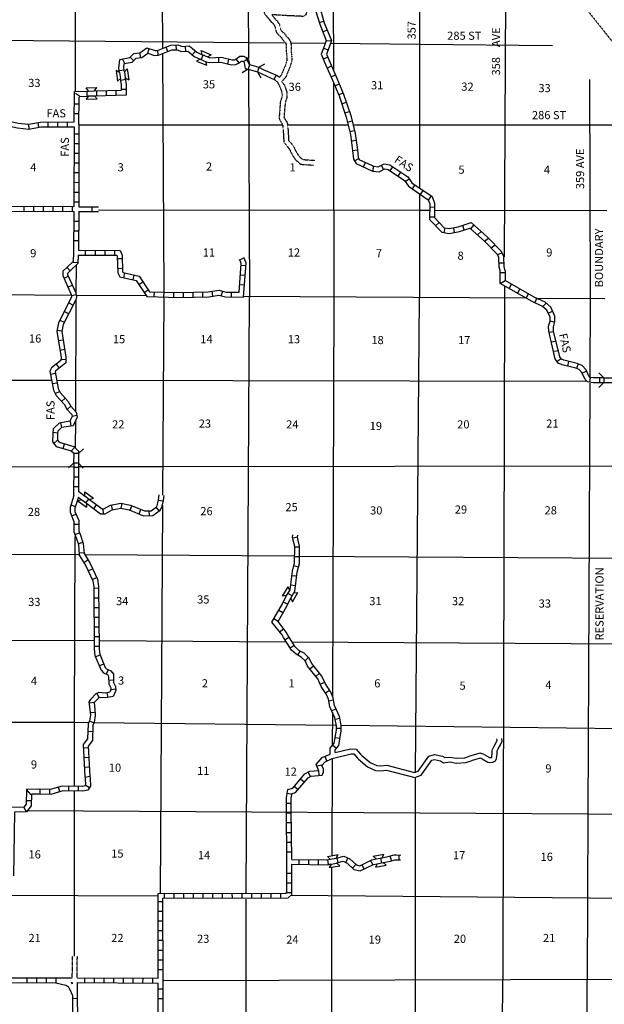
# Model space of a CAD drawing. Extents: x 1478809 to 1927953, y 15597233 to 15970070.
# Drawn here: x 1605172 to 1641096, y 15658612 to 15719077 of the extents above; entities that cross this region are included whole.
import ezdxf

# ---------------------------------------------------------------- set-up
doc = ezdxf.new("R2010")
doc.units = 0
doc.header["$MEASUREMENT"] = 0
doc.linetypes.add('DGN_STYLE_3', pattern=[0.0011, 0, -0.0011])
doc.linetypes.add('DGN_STYLE_4', pattern=[0.0022, 0, -0.0011, 0, -0.0011])
for name, color, linetype in [('L10', 7, 'CONTINUOUS'), ('L11', 7, 'CONTINUOUS'), ('L13', 7, 'CONTINUOUS'), ('L14', 7, 'CONTINUOUS'), ('L18', 7, 'CONTINUOUS'), ('L2', 7, 'CONTINUOUS'), ('L21', 7, 'CONTINUOUS'), ('L30', 7, 'CONTINUOUS'), ('L37', 7, 'CONTINUOUS'), ('L8', 7, 'CONTINUOUS'), ('L9', 7, 'CONTINUOUS')]:
    doc.layers.add(name, color=color, linetype=linetype)
doc.styles.add('STYLE-FONT002', font='font002.shx')

# ---------------------------------------------------------------- blocks, each defined once
blk = doc.blocks.new('COW_1')
at = {"layer": 'L18', "color": 7, "linetype": 'CONTINUOUS'}
for p, q in [((-149, 497), (514, 497)), ((0, 298), (-149, 497)), ((0, 0), (-149, -199)), ((0, 298), (365, 298)), ((0, 0), (365, 0)), ((365, 298), (514, 497)), ((-149, -199), (514, -199)), ((365, 0), (514, -199))]:
    blk.add_line(p, q, dxfattribs=at)
blk = doc.blocks.new('COW')
at = {"layer": 'L18', "color": 7, "linetype": 'CONTINUOUS'}
for p, q in [((-149, 497), (514, 497)), ((0, 298), (-149, 497)), ((0, 0), (-149, -199)), ((0, 298), (365, 298)), ((0, 0), (365, 0)), ((365, 298), (514, 497)), ((-149, -199), (514, -199)), ((365, 0), (514, -199))]:
    blk.add_line(p, q, dxfattribs=at)
blk = doc.blocks.new('CMBR_3')
at = {"layer": 'L18', "color": 7, "linetype": 'CONTINUOUS'}
for p, q in [((0, 298), (-298, 597)), ((0, 0), (-298, -298)), ((0, 298), (0, 0)), ((0, 298), (597, 298)), ((0, 0), (597, 0)), ((597, 298), (895, 597)), ((597, 298), (597, 0)), ((597, 0), (895, -298))]:
    blk.add_line(p, q, dxfattribs=at)
blk = doc.blocks.new('COW_2')
at = {"layer": 'L18', "color": 7, "linetype": 'CONTINUOUS'}
for p, q in [((-149, 497), (514, 497)), ((0, 298), (-149, 497)), ((0, 0), (-149, -199)), ((0, 298), (365, 298)), ((0, 0), (365, 0)), ((365, 298), (514, 497)), ((365, 0), (514, -199)), ((-149, -199), (514, -199))]:
    blk.add_line(p, q, dxfattribs=at)

msp = doc.modelspace()

# ---------------------------------------------------------------- linework, layer by layer
at = {"layer": 'L10', "color": 30, "linetype": 'CONTINUOUS', "flags": 128}
for points in [[(1633584, 15673687), (1633937, 15673478), (1634021, 15673461), (1634251, 15673478), (1634404, 15673555), (1634456, 15673643), (1634479, 15673717), (1634483, 15673845), (1634510, 15673988), (1634504, 15674150), (1634508, 15674173), (1634566, 15674293), (1634711, 15674556), (1634812, 15674778), (1634800, 15674932)], [(1633711, 15673961), (1634045, 15673764), (1634170, 15673773), (1634181, 15673778), (1634184, 15673878), (1634209, 15674010), (1634203, 15674168), (1634219, 15674263), (1634299, 15674431), (1634443, 15674690), (1634507, 15674832), (1634501, 15674910)], [(1624379, 15673704), (1624445, 15673733), (1625537, 15673991), (1625704, 15673985), (1625933, 15673731)], [(1624551, 15674066), (1625508, 15674292), (1625841, 15674281), (1626111, 15673982)], [(1625933, 15673731), (1625984, 15673675), (1626541, 15673204), (1627041, 15672977), (1627341, 15672947), (1627720, 15672996), (1629446, 15672540), (1629841, 15672689), (1630505, 15673600), (1630670, 15673649), (1631030, 15673571), (1631219, 15673448), (1631594, 15673494), (1631996, 15673428), (1632583, 15673454), (1632907, 15673562)], [(1626111, 15673982), (1626193, 15673891), (1626703, 15673460), (1627119, 15673270), (1627336, 15673249), (1627740, 15673301), (1629430, 15672854), (1629652, 15672938), (1630322, 15673859), (1630658, 15673959), (1631147, 15673853), (1631291, 15673759), (1631600, 15673797), (1632014, 15673729), (1632528, 15673752), (1632812, 15673846)], [(1633711, 15673961), (1633473, 15674044), (1632812, 15673846)], [(1633584, 15673687), (1633472, 15673727), (1632907, 15673562)]]:
    msp.add_lwpolyline(points, dxfattribs=at)
at = {"layer": 'L11', "color": 31, "linetype": 'DGN_STYLE_3'}
msp.add_line((1608705, 15660245), (1608716, 15661573), dxfattribs=at)
at = {"layer": 'L11', "color": 31, "linetype": 'DGN_STYLE_3', "flags": 128}
for points in [[(1623131, 15720636), (1622598, 15720636), (1622481, 15720612), (1622409, 15720454), (1622456, 15719976), (1622484, 15719583), (1621545, 15719627), (1620383, 15719700), (1620294, 15719687), (1620213, 15719605), (1620193, 15719490), (1620240, 15719403), (1620449, 15719170), (1620516, 15719083), (1620570, 15719002), (1620644, 15718924), (1620745, 15718831), (1620813, 15718730), (1620854, 15718645), (1620876, 15718563), (1620905, 15718404), (1620958, 15718288), (1621059, 15718160), (1621138, 15718085), (1621232, 15718014), (1621240, 15718006), (1621306, 15717881), (1621350, 15717824), (1621401, 15717779), (1621453, 15717743), (1621485, 15717703), (1621520, 15717635), (1621542, 15717563), (1621556, 15717392), (1621553, 15717121), (1621595, 15716692), (1621589, 15716599), (1621523, 15716348), (1621257, 15715706), (1621222, 15715653), (1621129, 15715552)], [(1623277, 15720336), (1622722, 15720336), (1622755, 15720001), (1622789, 15719512), (1622762, 15719379), (1622614, 15719277), (1621528, 15719327), (1620662, 15719382), (1620680, 15719362), (1620759, 15719258), (1620805, 15719190), (1620855, 15719138), (1620974, 15719028), (1621074, 15718880), (1621137, 15718750), (1621170, 15718629), (1621194, 15718494), (1621215, 15718446), (1621282, 15718362), (1621332, 15718314), (1621431, 15718240), (1621485, 15718184), (1621559, 15718044), (1621570, 15718030), (1621586, 15718016), (1621659, 15717966), (1621739, 15717867), (1621799, 15717748), (1621838, 15717620), (1621856, 15717403), (1621853, 15717134), (1621896, 15716697), (1621886, 15716551), (1621808, 15716252), (1621523, 15715564), (1621458, 15715468), (1621367, 15715367), (1621269, 15715273)], [(1621025, 15715215), (1621177, 15714908), (1621294, 15714548), (1621294, 15714347), (1621190, 15714050)], [(1621269, 15715273), (1621446, 15715053), (1621595, 15714596), (1621594, 15714296), (1621486, 15713987)], [(1621190, 15714050), (1621110, 15712988), (1621323, 15712646), (1621360, 15712334), (1621404, 15711556), (1621724, 15711164), (1621903, 15710805), (1622110, 15710489), (1622438, 15710199), (1623245, 15710140)], [(1621486, 15713987), (1621411, 15713072), (1621613, 15712748), (1621659, 15712360), (1621698, 15711670), (1621977, 15711328), (1622164, 15710954), (1622339, 15710687), (1622561, 15710491), (1623298, 15710437)], [(1608405, 15660245), (1608416, 15661573)]]:
    msp.add_lwpolyline(points, dxfattribs=at)
at = {"layer": 'L13', "color": 7, "linetype": 'CONTINUOUS'}
for p, q in [((1608609, 15714660), (1608571, 15732735)), ((1619177, 15725936), (1619222, 15716701)), ((1613967, 15717320), (1613919, 15725582)), ((1629748, 15724710), (1629743, 15717575)), ((1624433, 15722932), (1624450, 15715976)), ((1598375, 15717875), (1621514, 15717654)), ((1621836, 15717651), (1623951, 15717631)), ((1624269, 15717628), (1629743, 15717575)), ((1629743, 15717575), (1629736, 15708747)), ((1629743, 15717575), (1637915, 15717497)), ((1614053, 15702346), (1613968, 15716998)), ((1619225, 15716034), (1619294, 15702021)), ((1624452, 15715233), (1624458, 15712625)), ((1608810, 15712627), (1621326, 15712625)), ((1621628, 15712625), (1625346, 15712625)), ((1624458, 15712625), (1624484, 15702045)), ((1625656, 15712625), (1629739, 15712624)), ((1629739, 15712624), (1643197, 15712623)), ((1629736, 15708382), (1629735, 15707377)), ((1610016, 15707404), (1629735, 15707377)), ((1629735, 15707377), (1629731, 15701984)), ((1629735, 15707377), (1630362, 15707376)), ((1630662, 15707376), (1641243, 15707361)), ((1608648, 15702239), (1608655, 15704006)), ((1634957, 15702730), (1634954, 15701974)), ((1593024, 15702266), (1608340, 15702168)), ((1608647, 15702166), (1612948, 15702138)), ((1608619, 15695003), (1608646, 15701870)), ((1613975, 15689876), (1614055, 15702046)), ((1618937, 15702099), (1636266, 15701988)), ((1619090, 15665438), (1619294, 15702021)), ((1624484, 15702045), (1624394, 15677534)), ((1629490, 15672877), (1629731, 15701984)), ((1634954, 15701974), (1634889, 15670336)), ((1636881, 15701984), (1641136, 15701957)), ((1640229, 15702106), (1640206, 15697114)), ((1601163, 15696951), (1607136, 15696940)), ((1607441, 15696940), (1639967, 15696881)), ((1640204, 15696762), (1640083, 15670303)), ((1608610, 15692758), (1608617, 15694467)), ((1593082, 15691609), (1608492, 15691631)), ((1608792, 15691632), (1613987, 15691639)), ((1613987, 15691639), (1645237, 15691684)), ((1613815, 15665425), (1613971, 15689254)), ((1608543, 15675931), (1608588, 15687349)), ((1593128, 15686334), (1608785, 15686231)), ((1609167, 15686228), (1622068, 15686144)), ((1622378, 15686142), (1645151, 15685992)), ((1596687, 15681024), (1609748, 15680947)), ((1610068, 15680945), (1621542, 15680877)), ((1621910, 15680875), (1642557, 15680753)), ((1624390, 15676522), (1624382, 15674496)), ((1593079, 15675931), (1608543, 15675931)), ((1608543, 15672003), (1608543, 15675931)), ((1608543, 15675931), (1609412, 15675921)), ((1609733, 15675918), (1624626, 15675751)), ((1624932, 15675748), (1642234, 15675554)), ((1624379, 15673704), (1624357, 15667732)), ((1629487, 15649529), (1629487, 15672555)), ((1608543, 15661573), (1608543, 15671703)), ((1605658, 15670521), (1640083, 15670303)), ((1634889, 15670336), (1634868, 15660136)), ((1640083, 15670303), (1640037, 15660153)), ((1640083, 15670303), (1642968, 15670285)), ((1624355, 15652400), (1624355, 15667038)), ((1603524, 15665320), (1613674, 15665276)), ((1621838, 15665312), (1645481, 15665097)), ((1619087, 15653753), (1619087, 15665052)), ((1613979, 15660067), (1646551, 15660175)), ((1634754, 15649509), (1634868, 15660136)), ((1640037, 15649496), (1640037, 15660153))]:
    msp.add_line(p, q, dxfattribs=at)
at = {"layer": 'L13', "color": 7, "linetype": 'CONTINUOUS', "flags": 128}
for points in [[(1635029, 15720497), (1634938, 15704510)], [(1640176, 15715410), (1640229, 15702106)], [(1619087, 15665052), (1619088, 15665074)]]:
    msp.add_lwpolyline(points, dxfattribs=at)
at = {"layer": 'L18', "color": 7, "linetype": 'CONTINUOUS'}
for p, q in [((1608498, 15692445), (1608483, 15691849)), ((1608796, 15692438), (1608498, 15692445)), ((1608796, 15692438), (1609102, 15692728)), ((1608483, 15691849), (1608177, 15691558)), ((1608781, 15691841), (1608483, 15691849)), ((1608796, 15692438), (1608781, 15691841)), ((1608781, 15691841), (1609072, 15691536))]:
    msp.add_line(p, q, dxfattribs=at)
at = {"layer": 'L2', "color": 7, "linetype": 'DGN_STYLE_4'}
msp.add_open_spline([(1639423, 15720443), (1640225, 15719437), (1641027, 15718430), (1641829, 15717424), (1642649, 15716395), (1643542, 15715434), (1644435, 15714461), (1644997, 15713849), (1645606, 15713303), (1646331, 15712861), (1647411, 15712201), (1648567, 15711811), (1649767, 15711498), (1651614, 15711016), (1653449, 15710551), (1655335, 15710313), (1657130, 15710086), (1658924, 15709905), (1660726, 15709779), (1662027, 15709688), (1663333, 15709677), (1664636, 15709601), (1665771, 15709535), (1666891, 15709376), (1668012, 15709127), (1668945, 15708920), (1669727, 15708406), (1670500, 15707764), (1671362, 15707048), (1672064, 15706286), (1672455, 15705275), (1672915, 15704087), (1673176, 15702894), (1673344, 15701660), (1673582, 15699904), (1673921, 15698153), (1673877, 15696386), (1673817, 15694016), (1673758, 15691646), (1673699, 15689275)], degree=3, knots=[0, 0, 0, 0, 0.07077, 0.07077, 0.07077, 0.143104, 0.143104, 0.143104, 0.188574, 0.188574, 0.188574, 0.256326, 0.256326, 0.256326, 0.360679, 0.360679, 0.360679, 0.45997, 0.45997, 0.45997, 0.531708, 0.531708, 0.531708, 0.594206, 0.594206, 0.594206, 0.646206, 0.646206, 0.646206, 0.704216, 0.704216, 0.704216, 0.772448, 0.772448, 0.772448, 0.869614, 0.869614, 0.869614, 1, 1, 1, 1], dxfattribs=at)
at = {"layer": 'L8', "color": 1, "linetype": 'CONTINUOUS'}
for p, q in [((1623574, 15718906), (1623860, 15718991)), ((1623792, 15718336), (1624069, 15718448)), ((1613046, 15717012), (1613133, 15717298)), ((1614279, 15717122), (1614169, 15717399)), ((1614806, 15717233), (1614793, 15717531)), ((1615386, 15717144), (1615355, 15717440)), ((1623843, 15717329), (1624123, 15717228)), ((1624016, 15717783), (1624332, 15717799)), ((1611634, 15716386), (1611486, 15716682)), ((1612174, 15716563), (1611964, 15716774)), ((1612604, 15716744), (1612570, 15717040)), ((1613674, 15716895), (1613662, 15717193)), ((1615772, 15716928), (1615969, 15717152)), ((1616326, 15716619), (1616453, 15716889)), ((1617386, 15716760), (1617398, 15716462)), ((1618011, 15716657), (1617942, 15716367)), ((1618457, 15716658), (1618637, 15716421)), ((1619192, 15716661), (1618933, 15716513)), ((1623825, 15716665), (1624102, 15716777)), ((1624060, 15716110), (1624332, 15716233)), ((1611592, 15715986), (1611298, 15715938)), ((1624307, 15715567), (1624578, 15715690)), ((1611687, 15715397), (1611392, 15715349)), ((1624540, 15715023), (1624815, 15715137)), ((1608541, 15714658), (1609403, 15714686)), ((1608845, 15714375), (1608608, 15714538)), ((1609321, 15714384), (1609311, 15714682)), ((1609784, 15714398), (1611736, 15714463)), ((1609917, 15714404), (1609908, 15714702)), ((1610514, 15714423), (1610504, 15714721)), ((1611110, 15714443), (1611100, 15714741)), ((1611736, 15714780), (1611437, 15714780)), ((1624768, 15714472), (1625044, 15714586)), ((1608828, 15713891), (1608530, 15713895)), ((1624957, 15713918), (1625240, 15714012)), ((1608819, 15713294), (1608521, 15713299)), ((1625145, 15713351), (1625428, 15713445)), ((1605769, 15712360), (1605714, 15712653)), ((1606355, 15712470), (1606300, 15712764)), ((1606922, 15712494), (1606922, 15712793)), ((1607519, 15712496), (1607518, 15712794)), ((1608115, 15712498), (1608115, 15712796)), ((1608510, 15712498), (1608498, 15707605)), ((1608810, 15712648), (1608798, 15707590)), ((1625306, 15712789), (1625596, 15712861)), ((1608808, 15712051), (1608509, 15712052)), ((1625451, 15712210), (1625740, 15712282)), ((1608806, 15711455), (1608508, 15711455)), ((1625547, 15711640), (1625843, 15711678)), ((1608805, 15710858), (1608507, 15710859)), ((1625624, 15711049), (1625920, 15711085)), ((1608804, 15710261), (1608505, 15710262)), ((1625748, 15710411), (1626006, 15710561)), ((1626297, 15710037), (1626423, 15710307)), ((1626889, 15709777), (1626916, 15710074)), ((1627535, 15709876), (1627408, 15710146)), ((1627937, 15709793), (1628103, 15710041)), ((1608802, 15709665), (1608504, 15709665)), ((1628433, 15709461), (1628599, 15709709)), ((1608801, 15709068), (1608502, 15709069)), ((1628862, 15709140), (1629107, 15709310)), ((1629307, 15708680), (1629477, 15708926)), ((1608799, 15708472), (1608501, 15708472)), ((1629798, 15708341), (1629968, 15708586)), ((1630288, 15708001), (1630458, 15708246)), ((1605423, 15707608), (1605422, 15707310)), ((1606019, 15707607), (1606019, 15707309)), ((1606616, 15707607), (1606616, 15707308)), ((1607212, 15707606), (1607212, 15707308)), ((1607809, 15707605), (1607809, 15707307)), ((1608406, 15707605), (1608405, 15707306)), ((1608798, 15707875), (1608500, 15707876)), ((1630365, 15707575), (1630664, 15707572)), ((1608497, 15707305), (1608479, 15704773)), ((1608797, 15707290), (1608780, 15704921)), ((1630358, 15706976), (1630656, 15706972)), ((1608791, 15706681), (1608493, 15706683)), ((1630732, 15706419), (1630946, 15706627)), ((1632492, 15706165), (1632394, 15706446)), ((1632887, 15706238), (1633081, 15706468)), ((1608787, 15706085), (1608489, 15706087)), ((1631255, 15705998), (1631308, 15706291)), ((1631896, 15706005), (1631840, 15706298)), ((1633299, 15705874), (1633525, 15706075)), ((1608783, 15705488), (1608485, 15705490)), ((1633732, 15705482), (1633972, 15705666)), ((1634151, 15705059), (1634390, 15705244)), ((1609225, 15704620), (1609226, 15704918)), ((1609822, 15704618), (1609823, 15704916)), ((1610418, 15704616), (1610419, 15704914)), ((1611015, 15704613), (1611016, 15704911)), ((1634536, 15704666), (1634827, 15704750)), ((1608455, 15704182), (1608753, 15704169)), ((1611169, 15704403), (1611467, 15704412)), ((1618958, 15704445), (1618688, 15704318)), ((1619068, 15703965), (1618770, 15703986)), ((1634625, 15704155), (1634932, 15704155)), ((1607890, 15703207), (1608163, 15703328)), ((1608076, 15703872), (1608280, 15703654)), ((1611188, 15703806), (1611486, 15703816)), ((1611562, 15703227), (1611627, 15703518)), ((1612144, 15703096), (1612209, 15703387)), ((1619026, 15703370), (1618728, 15703391)), ((1634695, 15703562), (1635002, 15703562)), ((1608131, 15702661), (1608404, 15702782)), ((1612492, 15702821), (1612740, 15702986)), ((1618984, 15702775), (1618686, 15702796)), ((1634697, 15702878), (1635000, 15703051)), ((1635248, 15702566), (1635395, 15702826)), ((1608347, 15702140), (1608639, 15702201)), ((1612824, 15702325), (1613072, 15702490)), ((1613443, 15702066), (1613452, 15702364)), ((1614039, 15702047), (1614048, 15702345)), ((1614635, 15702029), (1614645, 15702327)), ((1615240, 15702023), (1615233, 15702321)), ((1615836, 15702037), (1615829, 15702335)), ((1616433, 15702050), (1616426, 15702348)), ((1617048, 15702105), (1616995, 15702398)), ((1617561, 15702125), (1617647, 15702410)), ((1618190, 15702049), (1618190, 15702347)), ((1635767, 15702272), (1635914, 15702531)), ((1636286, 15701978), (1636433, 15702237)), ((1608193, 15701689), (1608458, 15701552)), ((1636823, 15701691), (1636947, 15701962)), ((1637320, 15701455), (1637520, 15701677)), ((1607918, 15701159), (1608183, 15701022)), ((1637647, 15701045), (1637918, 15701170)), ((1607644, 15700629), (1607909, 15700492)), ((1637761, 15700577), (1638049, 15700501)), ((1607472, 15700019), (1607765, 15699962)), ((1637994, 15699908), (1637709, 15699861)), ((1607548, 15699378), (1607842, 15699425)), ((1638134, 15699330), (1637848, 15699276)), ((1607643, 15698789), (1607937, 15698836)), ((1638300, 15698738), (1637988, 15698692)), ((1607408, 15697915), (1607594, 15697681)), ((1607713, 15698227), (1608011, 15698217)), ((1638447, 15698252), (1638201, 15698084)), ((1638897, 15698095), (1638828, 15697805)), ((1639498, 15697940), (1639382, 15697665)), ((1607069, 15697313), (1607363, 15697366)), ((1640015, 15697492), (1639744, 15697367)), ((1607175, 15696726), (1607469, 15696779)), ((1640226, 15697110), (1640182, 15696815)), ((1640797, 15697083), (1640799, 15696785)), ((1607351, 15696118), (1607619, 15696249)), ((1607750, 15695625), (1607971, 15695825)), ((1608092, 15695140), (1608313, 15695340)), ((1607684, 15694319), (1607733, 15694024)), ((1608273, 15694416), (1608322, 15694122)), ((1608393, 15694736), (1608686, 15694795)), ((1607214, 15693749), (1607511, 15693716)), ((1607261, 15693055), (1607491, 15693246)), ((1607843, 15692743), (1607927, 15693029)), ((1608347, 15692594), (1608550, 15692813)), ((1608492, 15691596), (1608791, 15691595)), ((1608490, 15691000), (1608788, 15690999)), ((1608488, 15690403), (1608786, 15690402)), ((1609244, 15689403), (1609424, 15689641)), ((1613703, 15689579), (1613998, 15689538)), ((1608317, 15689278), (1608602, 15689191)), ((1609720, 15689043), (1609900, 15689281)), ((1610316, 15688735), (1610307, 15689033)), ((1610868, 15688989), (1610818, 15689283)), ((1611402, 15689076), (1611460, 15689369)), ((1611955, 15688955), (1612069, 15689231)), ((1612506, 15688726), (1612620, 15689002)), ((1613143, 15688621), (1613135, 15688919)), ((1613740, 15688909), (1613563, 15689149)), ((1608359, 15688603), (1608635, 15688716)), ((1608501, 15688093), (1608799, 15688093)), ((1608569, 15687455), (1608848, 15687561)), ((1622241, 15687301), (1621951, 15687230)), ((1608766, 15686897), (1609048, 15686993)), ((1622372, 15686683), (1622074, 15686685)), ((1608825, 15686342), (1609122, 15686366)), ((1609104, 15685750), (1609360, 15685903)), ((1622367, 15686086), (1622069, 15686089)), ((1609374, 15685235), (1609644, 15685363)), ((1622308, 15685460), (1622019, 15685535)), ((1609629, 15684696), (1609898, 15684823)), ((1622195, 15684894), (1621899, 15684933)), ((1609723, 15684177), (1610022, 15684179)), ((1622118, 15684303), (1621822, 15684341)), ((1609728, 15683580), (1610026, 15683582)), ((1621916, 15683691), (1621659, 15683841)), ((1609733, 15682983), (1610031, 15682986)), ((1621351, 15682643), (1621093, 15682794)), ((1621646, 15683184), (1621370, 15683297)), ((1609738, 15682387), (1610036, 15682389)), ((1621049, 15682128), (1620792, 15682279)), ((1609742, 15681790), (1610041, 15681793)), ((1621142, 15681486), (1621374, 15681673)), ((1609747, 15681194), (1610045, 15681196)), ((1621461, 15681004), (1621713, 15681165)), ((1609752, 15680597), (1610050, 15680599)), ((1621783, 15680501), (1622034, 15680662)), ((1609832, 15679951), (1610107, 15680067)), ((1622260, 15680046), (1622410, 15680304)), ((1622709, 15679708), (1622909, 15679929)), ((1610063, 15679402), (1610338, 15679517)), ((1610496, 15678885), (1610630, 15679151)), ((1622998, 15679217), (1623230, 15679404)), ((1610640, 15678527), (1610939, 15678532)), ((1623372, 15678752), (1623604, 15678939)), ((1610780, 15677950), (1611077, 15677977)), ((1623643, 15678268), (1623915, 15678392)), ((1609910, 15677701), (1610051, 15677438)), ((1610533, 15677747), (1610592, 15677455)), ((1623967, 15677740), (1624215, 15677905)), ((1609438, 15677116), (1609734, 15677156)), ((1624161, 15677245), (1624454, 15677300)), ((1624336, 15676642), (1624608, 15676765)), ((1609505, 15676534), (1609802, 15676553)), ((1624553, 15676126), (1624846, 15676183)), ((1609448, 15676010), (1609726, 15675901)), ((1624633, 15675566), (1624931, 15675565)), ((1609359, 15675377), (1609657, 15675366)), ((1624563, 15674998), (1624858, 15674951)), ((1609388, 15674365), (1609090, 15674350)), ((1624409, 15674526), (1624636, 15674332)), ((1609419, 15673769), (1609121, 15673754)), ((1624055, 15673563), (1623935, 15673836)), ((1609450, 15673174), (1609152, 15673158)), ((1623731, 15673302), (1623437, 15673244)), ((1609481, 15672602), (1609189, 15672539)), ((1623046, 15672607), (1622906, 15672871)), ((1623575, 15672676), (1623547, 15672973)), ((1607642, 15671664), (1607560, 15671951)), ((1608188, 15671708), (1608192, 15672007)), ((1608785, 15671700), (1608789, 15671998)), ((1609454, 15671908), (1609200, 15672064)), ((1622277, 15671788), (1622048, 15671979)), ((1622659, 15672246), (1622430, 15672437)), ((1605888, 15671466), (1605601, 15671802)), ((1606426, 15671523), (1606434, 15671821)), ((1607022, 15671507), (1607030, 15671806)), ((1621905, 15671504), (1621612, 15671561)), ((1605585, 15670427), (1605435, 15670724)), ((1605883, 15671107), (1605585, 15671114)), ((1621861, 15670940), (1621563, 15670940)), ((1621863, 15670345), (1621565, 15670342)), ((1621869, 15669749), (1621571, 15669746)), ((1621875, 15669152), (1621576, 15669149)), ((1621880, 15668555), (1621582, 15668553)), ((1621886, 15667959), (1621588, 15667956)), ((1628020, 15667433), (1627937, 15667720)), ((1628486, 15667482), (1628484, 15667780)), ((1622337, 15667205), (1622341, 15667503)), ((1622934, 15667198), (1622937, 15667496)), ((1623530, 15667191), (1623534, 15667489)), ((1624154, 15667198), (1624102, 15667492)), ((1624750, 15667314), (1624676, 15667603)), ((1625220, 15667321), (1625338, 15667595)), ((1625631, 15666971), (1625836, 15667189)), ((1626346, 15666919), (1626215, 15667187)), ((1626882, 15667181), (1626751, 15667449)), ((1627426, 15667304), (1627365, 15667596)), ((1621891, 15666643), (1621593, 15666643)), ((1621891, 15666046), (1621592, 15666046)), ((1614063, 15665126), (1614062, 15665425)), ((1614660, 15665128), (1614659, 15665426)), ((1615256, 15665129), (1615255, 15665428)), ((1615853, 15665131), (1615852, 15665429)), ((1616449, 15665132), (1616449, 15665431)), ((1617046, 15665134), (1617045, 15665432)), ((1617643, 15665135), (1617642, 15665434)), ((1618239, 15665137), (1618238, 15665435)), ((1618836, 15665138), (1618835, 15665437)), ((1619432, 15665140), (1619432, 15665438)), ((1620029, 15665141), (1620028, 15665439)), ((1620625, 15665143), (1620625, 15665441)), ((1621222, 15665144), (1621221, 15665442)), ((1621890, 15665449), (1621592, 15665450)), ((1613974, 15664909), (1613675, 15664908)), ((1613974, 15664312), (1613676, 15664312)), ((1613975, 15663715), (1613676, 15663715)), ((1613975, 15663119), (1613677, 15663119)), ((1613976, 15662522), (1613677, 15662522)), ((1613976, 15661926), (1613678, 15661925)), ((1613977, 15661329), (1613679, 15661329)), ((1613977, 15660732), (1613679, 15660732)), ((1605628, 15659938), (1605627, 15660236)), ((1606225, 15659939), (1606224, 15660238)), ((1606821, 15659941), (1606820, 15660239)), ((1607418, 15659943), (1607417, 15660241)), ((1608705, 15660245), (1613679, 15660217)), ((1608705, 15659945), (1613678, 15659917)), ((1609151, 15660241), (1609150, 15659943)), ((1609748, 15660238), (1609746, 15659940)), ((1610344, 15660235), (1610343, 15659936)), ((1610941, 15660231), (1610939, 15659933)), ((1611538, 15660228), (1611536, 15659930)), ((1612134, 15660225), (1612133, 15659927)), ((1612731, 15660222), (1612729, 15659923)), ((1613327, 15660218), (1613326, 15659920)), ((1613667, 15654920), (1613678, 15659917)), ((1613977, 15659539), (1613678, 15659539)), ((1608412, 15659158), (1608443, 15654796)), ((1608415, 15658976), (1608713, 15658979)), ((1613975, 15658942), (1613677, 15658943))]:
    msp.add_line(p, q, dxfattribs=at)
at = {"layer": 'L8', "color": 1, "linetype": 'CONTINUOUS', "flags": 128}
for points in [[(1623277, 15720336), (1623370, 15720155), (1623372, 15719577), (1623607, 15718792), (1624010, 15717794), (1623897, 15717484), (1623706, 15716954), (1623965, 15716319), (1624395, 15715370), (1624795, 15714405), (1625228, 15713099), (1625496, 15712027), (1625623, 15711051), (1625687, 15710513), (1625841, 15710248), (1626846, 15709780), (1627254, 15709743), (1627614, 15709912), (1627810, 15709877), (1628817, 15709203), (1629062, 15708849), (1630267, 15708015), (1630367, 15707759), (1630355, 15706806)], [(1623672, 15719622), (1623891, 15718891), (1624332, 15717799), (1624179, 15717381), (1624028, 15716961), (1624241, 15716437), (1624670, 15715490), (1625076, 15714510), (1625516, 15713183), (1625791, 15712082), (1625920, 15711088), (1625978, 15710611), (1626053, 15710480), (1626925, 15710074), (1627200, 15710049), (1627573, 15710224), (1627925, 15710161), (1629031, 15709421), (1629278, 15709065), (1630513, 15708209), (1630668, 15707814), (1630657, 15706926)], [(1611313, 15715836), (1611270, 15716109), (1611325, 15716640), (1611940, 15716752), (1612186, 15716997), (1612558, 15717040), (1612987, 15717343), (1613499, 15717187), (1613648, 15717193), (1614465, 15717518), (1614899, 15717536), (1615170, 15717422), (1615581, 15717465), (1615798, 15717304), (1616055, 15717078), (1616380, 15716924)], [(1611612, 15715866), (1611572, 15716117), (1611600, 15716385), (1612086, 15716473), (1612324, 15716711), (1612668, 15716751), (1613040, 15717013), (1613461, 15716885), (1613711, 15716896), (1614529, 15717220), (1614844, 15717234), (1615124, 15717115), (1615496, 15717154), (1615609, 15717070), (1615888, 15716824), (1616263, 15716648)], [(1616707, 15716788), (1616850, 15716741)], [(1616850, 15716741), (1617553, 15716767), (1618219, 15716608), (1618372, 15716614), (1618457, 15716659), (1618699, 15716843), (1618932, 15716830), (1619152, 15716732), (1619256, 15716550), (1619294, 15716327)], [(1616579, 15716515), (1616806, 15716439)], [(1616806, 15716439), (1617523, 15716466), (1618190, 15716307), (1618453, 15716317), (1618619, 15716406), (1618793, 15716538), (1618860, 15716534), (1618940, 15716498), (1618969, 15716447), (1619031, 15716087), (1619222, 15716035)], [(1609771, 15714698), (1611417, 15714752), (1611437, 15714770), (1611437, 15715067), (1611371, 15715475)], [(1611736, 15714463), (1611737, 15715091), (1611670, 15715508)], [(1598363, 15712827), (1603067, 15712817), (1603297, 15713095), (1603581, 15713184), (1604176, 15712923), (1605087, 15712727), (1605715, 15712654), (1606448, 15712792), (1608512, 15712798), (1608541, 15714658)], [(1608810, 15712619), (1608836, 15714315), (1608860, 15714368), (1609422, 15714386)], [(1598063, 15712528), (1598072, 15709447), (1598226, 15709065), (1598112, 15708246), (1598056, 15707784), (1598282, 15707318), (1608497, 15707305)], [(1598363, 15712527), (1603208, 15712516), (1603472, 15712836), (1603563, 15712864), (1604083, 15712636), (1605038, 15712431), (1605726, 15712351), (1606477, 15712493), (1608510, 15712498)], [(1598363, 15712527), (1598372, 15709506), (1598534, 15709103), (1598410, 15708207), (1598364, 15707835), (1598470, 15707618), (1608498, 15707605)], [(1630355, 15706806), (1631117, 15706022), (1631563, 15705941), (1632200, 15706063), (1632837, 15706283)], [(1630657, 15706926), (1631265, 15706300), (1631562, 15706246), (1632122, 15706353), (1632905, 15706624)], [(1635003, 15703660), (1634936, 15703923), (1634919, 15704544), (1634788, 15704838), (1633916, 15705728), (1632905, 15706624)], [(1634692, 15703665), (1634637, 15703881), (1634621, 15704476), (1634536, 15704666), (1633739, 15705473), (1632837, 15706283)], [(1608479, 15704778), (1608456, 15704231), (1608067, 15703864), (1607820, 15703628), (1607820, 15703366), (1608334, 15702201), (1608364, 15702052), (1608345, 15701986), (1607558, 15700464), (1607456, 15699941), (1607716, 15698329), (1607710, 15698155), (1607129, 15697694), (1607034, 15697503), (1607246, 15696334), (1607405, 15696004), (1607900, 15695458), (1608066, 15695167), (1608374, 15694827), (1608398, 15694707), (1608261, 15694415), (1607591, 15694304), (1607236, 15693950), (1607204, 15693667), (1607185, 15693146), (1607418, 15692866), (1608344, 15692596), (1608495, 15692456), (1608495, 15692432)], [(1608773, 15704621), (1608751, 15704096), (1608273, 15703647), (1608120, 15703500), (1608120, 15703429), (1608621, 15702293), (1608673, 15702041), (1608625, 15701874), (1607844, 15700364), (1607761, 15699937), (1608016, 15698348), (1608005, 15698006), (1607368, 15697501), (1607347, 15697458), (1607533, 15696428), (1607656, 15696174), (1608144, 15695635), (1608311, 15695344), (1608652, 15694966), (1608712, 15694669), (1608465, 15694145), (1607735, 15694024), (1607522, 15693812), (1607504, 15693645), (1607489, 15693249), (1607590, 15693128), (1608496, 15692864), (1608795, 15692587), (1608795, 15692432)], [(1608773, 15704621), (1611142, 15704612), (1611163, 15704556), (1611196, 15703524), (1611317, 15703280), (1612336, 15703052), (1612987, 15702079), (1614993, 15702017), (1616792, 15702057), (1617410, 15702169), (1617813, 15702048), (1618933, 15702047), (1619079, 15704115)], [(1608780, 15704921), (1611349, 15704911), (1611461, 15704616), (1611494, 15703599), (1611522, 15703542), (1612519, 15703319), (1613151, 15702374), (1614994, 15702317), (1616762, 15702357), (1617427, 15702477), (1617857, 15702348), (1618654, 15702347), (1618778, 15704102)], [(1618778, 15704102), (1618736, 15704218), (1618678, 15704346)], [(1619079, 15704115), (1619049, 15704234), (1619015, 15704331), (1618951, 15704470)], [(1634697, 15702878), (1634692, 15703665)], [(1635003, 15703660), (1635001, 15703075)], [(1637683, 15699948), (1637674, 15700250), (1637759, 15700572), (1637759, 15700800), (1637554, 15701243), (1637301, 15701471), (1636656, 15701766), (1634697, 15702878)], [(1637983, 15699958), (1637975, 15700216), (1638059, 15700533), (1638059, 15700866), (1637801, 15701425), (1637468, 15701725), (1636793, 15702034), (1636793, 15702034), (1635000, 15703051)], [(1641053, 15696786), (1640408, 15696781), (1640068, 15696832), (1639923, 15696977), (1639722, 15697414), (1639560, 15697589), (1639343, 15697680), (1638509, 15697881), (1638265, 15697987), (1638080, 15698260), (1637683, 15699948)], [(1641053, 15697086), (1640429, 15697081), (1640210, 15697114), (1640173, 15697151), (1639974, 15697582), (1639736, 15697840), (1639437, 15697966), (1638605, 15698167), (1638465, 15698228), (1638367, 15698372), (1637983, 15699958)], [(1608492, 15691848), (1608485, 15689805)], [(1608792, 15691829), (1608786, 15690126)], [(1608786, 15690126), (1609163, 15689840)], [(1608491, 15689849), (1608267, 15689119), (1608267, 15688825), (1608500, 15688258), (1608500, 15687635), (1608641, 15687262), (1608784, 15686841), (1608835, 15686199), (1609232, 15685533), (1609661, 15684626), (1609722, 15684241), (1609753, 15680411), (1609797, 15680031), (1610173, 15679140), (1610316, 15678974), (1610580, 15678842), (1610635, 15678773), (1610643, 15678300), (1610771, 15678044), (1610781, 15677929), (1610713, 15677785), (1610442, 15677729), (1610027, 15677765), (1609860, 15677675), (1609524, 15677340), (1609427, 15677188), (1609492, 15676713), (1609515, 15676362), (1609454, 15676028), (1609375, 15675826), (1609342, 15674921)], [(1608778, 15689761), (1608567, 15689074), (1608567, 15688884), (1608800, 15688317), (1608800, 15687690), (1608924, 15687364), (1609080, 15686901), (1609129, 15686293), (1609497, 15685675), (1609950, 15684715), (1610022, 15684266), (1610052, 15680430), (1610090, 15680109), (1610431, 15679300), (1610504, 15679215), (1610772, 15679081), (1610934, 15678882), (1610942, 15678373), (1611064, 15678128), (1611087, 15677876), (1610921, 15677521), (1610459, 15677427), (1610090, 15677458), (1610041, 15677432), (1609759, 15677151), (1609739, 15677119), (1609791, 15676744), (1609817, 15676345), (1609744, 15675946), (1609673, 15675764), (1609638, 15674819)], [(1608768, 15689763), (1608992, 15689593)], [(1609276, 15689378), (1610134, 15688728), (1610417, 15688737), (1610859, 15688986), (1611392, 15689078), (1611901, 15688977), (1612784, 15688610), (1613359, 15688626), (1613809, 15688959), (1613901, 15689126), (1614000, 15689542)], [(1609459, 15689616), (1610231, 15689031), (1610334, 15689034), (1610757, 15689273), (1611396, 15689383), (1611988, 15689266), (1612839, 15688911), (1613256, 15688923), (1613578, 15689161), (1613618, 15689235), (1613696, 15689564)], [(1613702, 15689582), (1613747, 15689907)], [(1614000, 15689542), (1614044, 15689866)], [(1621757, 15684013), (1621785, 15684060), (1621933, 15685206), (1622065, 15685714), (1622073, 15686719), (1621939, 15687276), (1621955, 15687434)], [(1622017, 15683862), (1622075, 15683962), (1622228, 15685149), (1622364, 15685674), (1622374, 15686753), (1622243, 15687296), (1622254, 15687413)], [(1620669, 15682072), (1621328, 15683195), (1621436, 15683461), (1621576, 15683701)], [(1621050, 15682128), (1621597, 15683062), (1621706, 15683328), (1621833, 15683547)], [(1624249, 15673975), (1624257, 15674349), (1624506, 15674641), (1624632, 15675437), (1624632, 15675719), (1624539, 15676196), (1624231, 15676872), (1624138, 15677360), (1624033, 15677640), (1623702, 15678136), (1623489, 15678605), (1622866, 15679379), (1622705, 15679710), (1622471, 15679922), (1622155, 15680106), (1621870, 15680363), (1621381, 15681128), (1621294, 15681296), (1620669, 15682072)], [(1624551, 15674066), (1624555, 15674236), (1624789, 15674510), (1624932, 15675414), (1624932, 15675748), (1624826, 15676288), (1624519, 15676963), (1624428, 15677442), (1624301, 15677778), (1623965, 15678283), (1623746, 15678764), (1623121, 15679541), (1622949, 15679894), (1622649, 15680166), (1622333, 15680349), (1622101, 15680559), (1621641, 15681278), (1621546, 15681461), (1621050, 15682128)], [(1609342, 15674921), (1609079, 15674557), (1609181, 15672576), (1609205, 15672461), (1609212, 15672086), (1609176, 15672028), (1609031, 15671996), (1607776, 15672013), (1607052, 15671806), (1606354, 15671824), (1605601, 15671802)], [(1609638, 15674819), (1609384, 15674467), (1609479, 15672615), (1609505, 15672496), (1609514, 15672004), (1609366, 15671763), (1609061, 15671695), (1607816, 15671713), (1607090, 15671505), (1606354, 15671524), (1605894, 15671511), (1605876, 15670806), (1605585, 15670427), (1604850, 15670411), (1604789, 15666509)], [(1621592, 15667359), (1621562, 15670594), (1621562, 15671309), (1621658, 15671799), (1621962, 15671877), (1622700, 15672762), (1623003, 15672923), (1623538, 15672973), (1623538, 15672997), (1623399, 15673337), (1623755, 15673758), (1624249, 15673975)], [(1621891, 15667509), (1621862, 15670595), (1621862, 15671280), (1621916, 15671556), (1622130, 15671611), (1622893, 15672525), (1623090, 15672630), (1623766, 15672693), (1623838, 15672862), (1623838, 15673056), (1623745, 15673282), (1623939, 15673511), (1624379, 15673704)], [(1605601, 15671802), (1605579, 15670911), (1605435, 15670724), (1604554, 15670705)], [(1624621, 15667590), (1625080, 15667708), (1625459, 15667544), (1625858, 15667169), (1626067, 15667116), (1626818, 15667483), (1627083, 15667538)], [(1627439, 15667612), (1627877, 15667704), (1628176, 15667790)], [(1628176, 15667790), (1628297, 15667790), (1628584, 15667779)], [(1613679, 15660217), (1613674, 15665053), (1613688, 15665425), (1621545, 15665444), (1621591, 15665490), (1621592, 15667361)], [(1613967, 15654916), (1613979, 15660066), (1613974, 15665047), (1613977, 15665125), (1621670, 15665144), (1621891, 15665365), (1621892, 15667209)], [(1621891, 15667509), (1624055, 15667484), (1624264, 15667521)], [(1621892, 15667209), (1624080, 15667184), (1624304, 15667232)], [(1624669, 15667292), (1625055, 15667392), (1625292, 15667289), (1625710, 15666897), (1626100, 15666799), (1626916, 15667197), (1627136, 15667243)], [(1627497, 15667318), (1627950, 15667412), (1628229, 15667493)], [(1628229, 15667493), (1628572, 15667480)], [(1600257, 15660203), (1603327, 15660230), (1607997, 15660244)], [(1600260, 15659903), (1603329, 15659930), (1607174, 15659941)], [(1607174, 15659941), (1607403, 15659940), (1608006, 15659786), (1608046, 15659771), (1608111, 15659735), (1608143, 15659711), (1608181, 15659668), (1608198, 15659644), (1608237, 15659562), (1608412, 15659158)], [(1607997, 15660243), (1608405, 15660245)], [(1608336, 15659944), (1608405, 15659945)], [(1608336, 15659944), (1608406, 15659867)], [(1608336, 15659944), (1608406, 15659867)], [(1608405, 15659945), (1608406, 15659867)], [(1608705, 15659945), (1608709, 15659575)], [(1608709, 15659575), (1608749, 15655034), (1613667, 15654920)]]:
    msp.add_lwpolyline(points, dxfattribs=at)
at = {"layer": 'L9', "color": 6, "linetype": 'CONTINUOUS'}
for p, q in [((1620811, 15715400), (1620931, 15715673)), ((1608798, 15707590), (1610016, 15707589)), ((1609599, 15707588), (1609598, 15707290)), ((1608797, 15707290), (1610016, 15707289))]:
    msp.add_line(p, q, dxfattribs=at)
at = {"layer": 'L9', "color": 6, "linetype": 'CONTINUOUS', "flags": 128}
for points in [[(1619872, 15716155), (1620143, 15716023), (1620990, 15715648), (1621129, 15715552)], [(1619791, 15715868), (1620851, 15715379), (1621025, 15715215)]]:
    msp.add_lwpolyline(points, dxfattribs=at)

# ---------------------------------------------------------------- block references
at = {"layer": 'L18', "color": 7, "linetype": 'CONTINUOUS'}
for name, p, xscale, yscale, zscale, rotation in [('COW_2', (1616261, 15716659), 0.9999994433794006, 0.9999994433794006, 0.9999994433794006, 337.0030960079205), ('CMBR_3', (1619217, 15716029), 1.000000041861187, 1.000000041861187, 1.000000041861187, 344.3146623573746), ('COW_2', (1611310, 15715829), 1.000001365502133, 1.000001365502133, 1.000001365502133, 278.399169047831), ('COW', (1609409, 15714395), 0.999999871564966, 0.999999871564966, 0.999999871564966, 1.365369139201383), ('CMBR_3', (1641066, 15696795), 1.000000000010842, 1.000000000010842, 1.000000000010842, 0.0002668047176815066), ('COW_1', (1608990, 15689601), 1.00000126153777, 1.00000126153777, 1.00000126153777, 322.9868816132325), ('COW', (1621833, 15683556), 1.000001988561668, 1.000001988561668, 1.000001988561668, 59.40367100732276), ('COW_1', (1624310, 15667225), 1.000000009161539, 1.000000009161539, 1.000000009161539, 9.83813816018099), ('COW', (1627139, 15667248), 1.000000926008951, 1.000000926008951, 1.000000926008951, 11.19361467134961)]:
    msp.add_blockref(name, p, dxfattribs=dict(at, xscale=xscale, yscale=yscale, zscale=zscale, rotation=rotation))

# ---------------------------------------------------------------- texts
at = {"layer": 'L14', "color": 1, "linetype": 'CONTINUOUS', "style": 'STYLE-FONT002'}
for s, p in [('33', (1605696, 15714944)), ('35', (1616426, 15714858)), ('36', (1621696, 15714704)), ('31', (1626760, 15714801)), ('32', (1632310, 15714715)), ('33', (1637046, 15714626)), ('4', (1605817, 15709762)), ('3', (1611191, 15709762)), ('2', (1616615, 15709811)), ('1', (1621745, 15709762)), ('5', (1632130, 15709615)), ('4', (1637379, 15709615)), ('9', (1605817, 15704484)), ('11', (1616419, 15704533)), ('12', (1621647, 15704533)), ('7', (1627061, 15704483)), ('8', (1632077, 15704334)), ('9', (1637526, 15704533)), ('16', (1605743, 15699251)), ('15', (1610898, 15699206)), ('14', (1616273, 15699206)), ('13', (1621647, 15699206)), ('18', (1626784, 15699154)), ('17', (1632109, 15699154)), ('22', (1610850, 15693976)), ('23', (1616175, 15694025)), ('24', (1621549, 15693976)), ('19', (1626679, 15693878)), ('20', (1632054, 15693976)), ('21', (1637526, 15694025)), ('28', (1605671, 15688600)), ('26', (1616273, 15688649)), ('25', (1621501, 15688893)), ('30', (1626703, 15688694)), ('29', (1631907, 15688747)), ('28', (1637428, 15688698)), ('33', (1605694, 15683074)), ('34', (1611094, 15683126)), ('35', (1616077, 15683224)), ('31', (1626654, 15683123)), ('32', (1631735, 15683122)), ('33', (1637061, 15682976)), ('4', (1605861, 15678222)), ('3', (1611215, 15678245)), ('2', (1616365, 15678076)), ('1', (1621691, 15678075)), ('6', (1626959, 15678074)), ('5', (1632195, 15677929)), ('4', (1637472, 15677977)), ('9', (1605861, 15673091)), ('10', (1610649, 15672895)), ('11', (1616072, 15672699)), ('12', (1621446, 15672650)), ('9', (1637472, 15672846)), ('16', (1605714, 15667568)), ('15', (1610796, 15667617)), ('14', (1616121, 15667519)), ('17', (1631796, 15667517)), ('16', (1637179, 15667421)), ('21', (1605714, 15662436)), ('22', (1610796, 15662436)), ('23', (1616072, 15662387)), ('24', (1621552, 15662338)), ('19', (1626617, 15662337)), ('20', (1631845, 15662386)), ('21', (1637325, 15662436))]:
    msp.add_text(s, height=500, rotation=359.99933, dxfattribs=at).set_placement(p)
at = {"layer": 'L21', "color": 7, "linetype": 'CONTINUOUS', "style": 'STYLE-FONT002'}
for rotation, p in [(359.99933, (1606816, 15713080)), (90.00039, (1608195, 15710658)), (327.06196, (1628146, 15710354)), (282.96351, (1638305, 15699755)), (90.00039, (1607316, 15694488))]:
    msp.add_text('FAS', height=500, rotation=rotation, dxfattribs=at).set_placement(p)
at = {"layer": 'L30', "color": 7, "linetype": 'CONTINUOUS', "style": 'STYLE-FONT002'}
for s, rotation, p in [('357    AVE', 90.0004, (1629504, 15717860)), ('358    AVE', 90.0004, (1634689, 15715648)), ('285 ST', 359.99933, (1631441, 15717842)), ('286 ST', 359.99933, (1636650, 15712967)), ('359 AVE', 90.0004, (1639854, 15708670))]:
    msp.add_text(s, height=500, rotation=rotation, dxfattribs=at).set_placement(p)
at = {"layer": 'L37', "color": 7, "linetype": 'CONTINUOUS', "style": 'STYLE-FONT002'}
for s, p in [('BOUNDARY', (1641018, 15702638)), ('RESERVATION', (1641047, 15680954))]:
    msp.add_text(s, height=500, rotation=90.0004, dxfattribs=at).set_placement(p)

doc.saveas('drawing.dxf')
